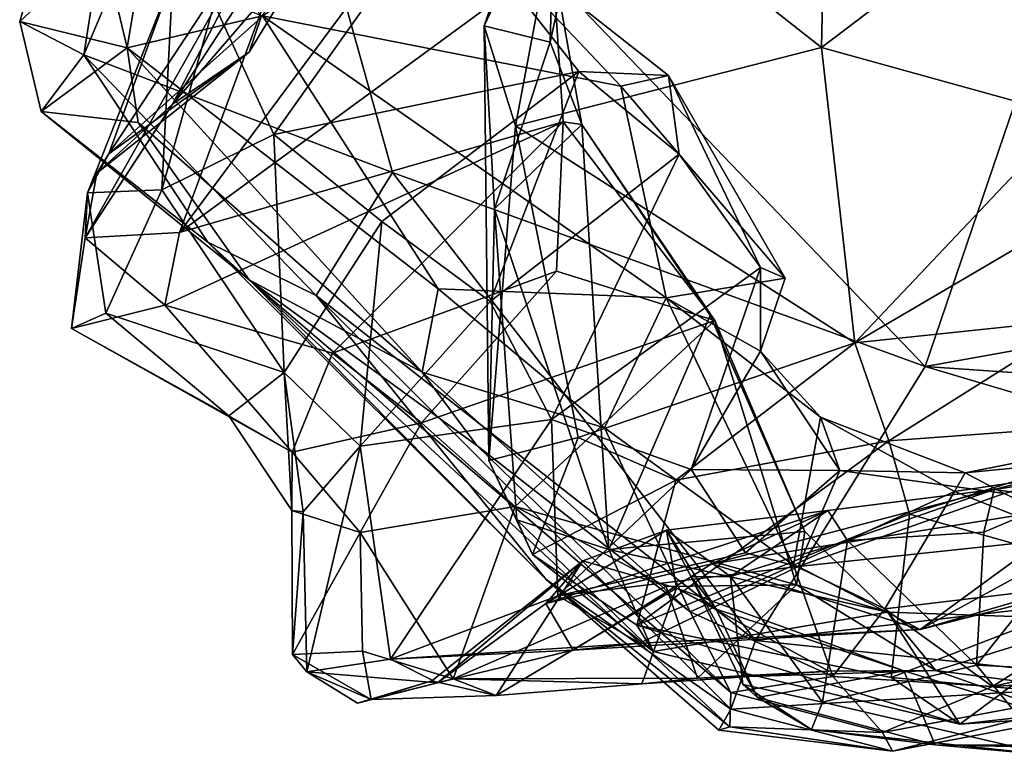
# Model space of a CAD drawing. Extents: x -0.8 to 3.89, y -1.28 to 0.05.
# Drawn here: x -0.8 to -0.28, y -1.27 to -0.88 of the extents above; entities that cross this region are included whole.
import ezdxf

# ---------------------------------------------------------------- set-up
doc = ezdxf.new("R2010")
doc.units = 0
doc.header["$MEASUREMENT"] = 0
doc.layers.add('1', color=7, linetype='CONTINUOUS')

msp = doc.modelspace()

# ---------------------------------------------------------------- linework, layer by layer
at = {"layer": '1'}
for points in [[(-0.80239, -0.88204, 4.74528), (-0.72304, -0.61299, 4.76215), (-0.72629, -0.61285, 4.64832)], [(-0.80239, -0.88204, 4.74528), (-0.72629, -0.61285, 4.64832), (-0.75822, -0.84074, 4.34117)], [(-0.76821, -0.89985, 4.77564), (-0.72304, -0.61299, 4.76215), (-0.80239, -0.88204, 4.74528)], [(-0.67944, -0.69021, 4.7822), (-0.72304, -0.61299, 4.76215), (-0.76821, -0.89985, 4.77564)], [(-0.67944, -0.69021, 4.7822), (-0.76821, -0.89985, 4.77564), (-0.60349, -0.96253, 4.76998)], [(-0.31924, -1.06618, 4.76577), (-0.24394, -0.84451, 4.77222), (-0.67944, -0.69021, 4.7822)], [(-0.31924, -1.06618, 4.76577), (-0.67944, -0.69021, 4.7822), (-0.60349, -0.96253, 4.76998)], [(-0.51055, -0.7564, 3.05746), (-0.55457, -0.88436, 3.06961), (-0.48516, -0.73783, 3.09545)], [(-0.48516, -0.73783, 3.09545), (-0.55457, -0.88436, 3.06961), (-0.51934, -0.89303, 3.14146)], [(-0.48516, -0.73783, 3.09545), (-0.51934, -0.89303, 3.14146), (-0.51811, -0.84873, 3.16003)], [(-0.55457, -0.88436, 3.06961), (-0.51055, -0.7564, 3.05746), (-0.50989, -0.7893, 3.01213)], [(-0.65414, -0.82396, 3.25498), (-0.7674, -0.99742, 3.45475), (-0.6462, -0.78255, 3.28566)], [(-0.72082, -0.9262, 3.42213), (-0.6462, -0.78255, 3.28566), (-0.7674, -0.99742, 3.45475)], [(-0.72082, -0.9262, 3.42213), (-0.63887, -0.83077, 3.40733), (-0.6462, -0.78255, 3.28566)], [(-0.37458, -0.8959, 2.9649), (-0.50989, -0.7893, 3.01213), (-0.37226, -0.78349, 2.96405)], [(-0.37458, -0.8959, 2.9649), (-0.37226, -0.78349, 2.96405), (-0.23384, -0.78925, 2.89732)], [(-0.55457, -0.88436, 3.06961), (-0.50989, -0.7893, 3.01213), (-0.53782, -0.93768, 3.0163)], [(-0.37458, -0.8959, 2.9649), (-0.53782, -0.93768, 3.0163), (-0.50989, -0.7893, 3.01213)], [(-0.37458, -0.8959, 2.9649), (-0.23384, -0.78925, 2.89732), (-0.24233, -0.93257, 2.88911)], [(-0.66685, -0.9423, 3.86728), (-0.57691, -0.8157, 4.03608), (-0.69858, -0.87265, 3.92447)], [(-0.67283, -0.87893, 4.14713), (-0.57691, -0.8157, 4.03608), (-0.48158, -0.91652, 4.05608)], [(-0.50405, -0.90872, 3.96994), (-0.57691, -0.8157, 4.03608), (-0.66685, -0.9423, 3.86728)], [(-0.50405, -0.90872, 3.96994), (-0.45629, -0.91091, 4.01107), (-0.57691, -0.8157, 4.03608)], [(-0.45629, -0.91091, 4.01107), (-0.48158, -0.91652, 4.05608), (-0.57691, -0.8157, 4.03608)], [(-0.71707, -0.9946, 3.35231), (-0.7674, -0.99742, 3.45475), (-0.65414, -0.82396, 3.25498)], [(-0.60749, -0.84698, 3.21477), (-0.71707, -0.9946, 3.35231), (-0.65414, -0.82396, 3.25498)], [(-0.63887, -0.83077, 3.40733), (-0.72082, -0.9262, 3.42213), (-0.67999, -0.89843, 3.48548)], [(-0.67365, -0.88008, 3.59859), (-0.63887, -0.83077, 3.40733), (-0.67999, -0.89843, 3.48548)], [(-0.74508, -0.89602, 4.25309), (-0.80239, -0.88204, 4.74528), (-0.75822, -0.84074, 4.34117)], [(-0.73818, -0.85418, 4.23461), (-0.74508, -0.89602, 4.25309), (-0.75822, -0.84074, 4.34117)], [(-0.31924, -1.06618, 4.76577), (0.17973, -0.97676, 4.76943), (-0.24394, -0.84451, 4.77222)], [(-0.67365, -0.88008, 3.59859), (-0.75474, -0.95264, 3.65423), (-0.68657, -0.84895, 3.74301)], [(-0.7207, -0.85832, 3.87255), (-0.68657, -0.84895, 3.74301), (-0.75474, -0.95264, 3.65423)], [(-0.60749, -0.84698, 3.21477), (-0.51811, -0.84873, 3.16003), (-0.71707, -0.9946, 3.35231)], [(-0.71707, -0.9946, 3.35231), (-0.51811, -0.84873, 3.16003), (-0.51242, -0.93553, 3.20628)], [(-0.51811, -0.84873, 3.16003), (-0.51934, -0.89303, 3.14146), (-0.50238, -0.93697, 3.17418)], [(-0.51811, -0.84873, 3.16003), (-0.50238, -0.93697, 3.17418), (-0.51242, -0.93553, 3.20628)], [(-0.74508, -0.89602, 4.25309), (-0.73818, -0.85418, 4.23461), (-0.67283, -0.87893, 4.14713)], [(-0.7662, -0.97339, 3.70786), (-0.72652, -0.97186, 3.79937), (-0.7207, -0.85832, 3.87255)], [(-0.7207, -0.85832, 3.87255), (-0.75474, -0.95264, 3.65423), (-0.7662, -0.97339, 3.70786)], [(-0.7207, -0.85832, 3.87255), (-0.72652, -0.97186, 3.79937), (-0.69858, -0.87265, 3.92447)], [(-0.69858, -0.87265, 3.92447), (-0.72652, -0.97186, 3.79937), (-0.66685, -0.9423, 3.86728)], [(-0.79087, -0.9301, 4.71828), (-0.76821, -0.89985, 4.77564), (-0.80239, -0.88204, 4.74528)], [(-0.74508, -0.89602, 4.25309), (-0.79087, -0.9301, 4.71828), (-0.80239, -0.88204, 4.74528)], [(-0.75474, -0.95264, 3.65423), (-0.67365, -0.88008, 3.59859), (-0.67999, -0.89843, 3.48548)], [(-0.67283, -0.87893, 4.14713), (-0.57917, -1.02468, 4.21163), (-0.74508, -0.89602, 4.25309)], [(-0.67283, -0.87893, 4.14713), (-0.48158, -0.91652, 4.05608), (-0.45748, -1.02943, 4.1186)], [(-0.67283, -0.87893, 4.14713), (-0.45748, -1.02943, 4.1186), (-0.57917, -1.02468, 4.21163)], [(-0.51934, -0.89303, 3.14146), (-0.55457, -0.88436, 3.06961), (-0.5491, -0.98195, 3.09542)], [(-0.55457, -0.88436, 3.06961), (-0.53782, -0.93768, 3.0163), (-0.5521, -1.11622, 2.97973)], [(-0.5491, -0.98195, 3.09542), (-0.55457, -0.88436, 3.06961), (-0.5521, -1.11622, 2.97973)], [(-0.51934, -0.89303, 3.14146), (-0.5491, -0.98195, 3.09542), (-0.50238, -0.93697, 3.17418)], [(-0.73915, -0.93594, 4.40249), (-0.79087, -0.9301, 4.71828), (-0.74508, -0.89602, 4.25309)], [(-0.58765, -1.06921, 4.32262), (-0.73915, -0.93594, 4.40249), (-0.74508, -0.89602, 4.25309)], [(-0.57917, -1.02468, 4.21163), (-0.58765, -1.06921, 4.32262), (-0.74508, -0.89602, 4.25309)], [(-0.53782, -0.93768, 3.0163), (-0.37458, -0.8959, 2.9649), (-0.35683, -1.05349, 2.90087)], [(-0.37458, -0.8959, 2.9649), (-0.24233, -0.93257, 2.88911), (-0.35683, -1.05349, 2.90087)], [(-0.79087, -0.9301, 4.71828), (-0.70209, -0.99972, 4.73867), (-0.76821, -0.89985, 4.77564)], [(-0.76821, -0.89985, 4.77564), (-0.70209, -0.99972, 4.73867), (-0.64426, -1.02822, 4.75944)], [(-0.60349, -0.96253, 4.76998), (-0.76821, -0.89985, 4.77564), (-0.64426, -1.02822, 4.75944)], [(-0.72082, -0.9262, 3.42213), (-0.76128, -0.96291, 3.53676), (-0.67999, -0.89843, 3.48548)], [(-0.67999, -0.89843, 3.48548), (-0.76128, -0.96291, 3.53676), (-0.75474, -0.95264, 3.65423)], [(-0.6092, -0.9887, 3.86578), (-0.50405, -0.90872, 3.96994), (-0.66685, -0.9423, 3.86728)], [(-0.50405, -0.90872, 3.96994), (-0.6092, -0.9887, 3.86578), (-0.55137, -1.03144, 3.88891)], [(-0.55137, -1.03144, 3.88891), (-0.45061, -0.95278, 3.9858), (-0.50405, -0.90872, 3.96994)], [(-0.50405, -0.90872, 3.96994), (-0.45061, -0.95278, 3.9858), (-0.45629, -0.91091, 4.01107)], [(-0.39392, -1.01906, 4.06256), (-0.48158, -0.91652, 4.05608), (-0.45629, -0.91091, 4.01107)], [(-0.4072, -1.01324, 4.01243), (-0.39392, -1.01906, 4.06256), (-0.45629, -0.91091, 4.01107)], [(-0.4072, -1.01324, 4.01243), (-0.45629, -0.91091, 4.01107), (-0.45061, -0.95278, 3.9858)], [(-0.39392, -1.01906, 4.06256), (-0.45748, -1.02943, 4.1186), (-0.48158, -0.91652, 4.05608)], [(-0.76128, -0.96291, 3.53676), (-0.72082, -0.9262, 3.42213), (-0.7674, -0.99742, 3.45475)], [(-0.79087, -0.9301, 4.71828), (-0.68002, -1.01986, 4.60342), (-0.70209, -0.99972, 4.73867)], [(-0.68002, -1.01986, 4.60342), (-0.79087, -0.9301, 4.71828), (-0.73915, -0.93594, 4.40249)], [(-0.24233, -0.93257, 2.88911), (-0.25527, -0.99388, 2.86573), (-0.35683, -1.05349, 2.90087)], [(-0.58765, -1.06921, 4.32262), (-0.68002, -1.01986, 4.60342), (-0.73915, -0.93594, 4.40249)], [(-0.72494, -1.03342, 3.3977), (-0.51242, -0.93553, 3.20628), (-0.63541, -1.05902, 3.39362)], [(-0.72494, -1.03342, 3.3977), (-0.71707, -0.9946, 3.35231), (-0.51242, -0.93553, 3.20628)], [(-0.51597, -1.01521, 3.30166), (-0.63541, -1.05902, 3.39362), (-0.51242, -0.93553, 3.20628)], [(-0.53782, -0.93768, 3.0163), (-0.5044, -1.10399, 2.92658), (-0.5521, -1.11622, 2.97973)], [(-0.50238, -0.93697, 3.17418), (-0.5491, -0.98195, 3.09542), (-0.48802, -1.16379, 3.13947)], [(-0.35683, -1.05349, 2.90087), (-0.5044, -1.10399, 2.92658), (-0.53782, -0.93768, 3.0163)], [(-0.43151, -1.04164, 3.27686), (-0.51597, -1.01521, 3.30166), (-0.51242, -0.93553, 3.20628)], [(-0.51242, -0.93553, 3.20628), (-0.50238, -0.93697, 3.17418), (-0.43151, -1.04164, 3.27686)], [(-0.50238, -0.93697, 3.17418), (-0.48802, -1.16379, 3.13947), (-0.43391, -1.03896, 3.22312)], [(-0.43151, -1.04164, 3.27686), (-0.50238, -0.93697, 3.17418), (-0.43391, -1.03896, 3.22312)], [(-0.72652, -0.97186, 3.79937), (-0.66125, -1.06941, 3.73965), (-0.66685, -0.9423, 3.86728)], [(-0.66685, -0.9423, 3.86728), (-0.66125, -1.06941, 3.73965), (-0.6092, -0.9887, 3.86578)], [(-0.76128, -0.96291, 3.53676), (-0.7662, -0.97339, 3.70786), (-0.75474, -0.95264, 3.65423)], [(-0.51862, -1.09443, 3.91463), (-0.45061, -0.95278, 3.9858), (-0.55137, -1.03144, 3.88891)], [(-0.45061, -0.95278, 3.9858), (-0.51862, -1.09443, 3.91463), (-0.4072, -1.01324, 4.01243)], [(-0.7674, -0.99742, 3.45475), (-0.7662, -0.97339, 3.70786), (-0.76128, -0.96291, 3.53676)], [(-0.40989, -1.21238, 4.76482), (-0.60349, -0.96253, 4.76998), (-0.64426, -1.02822, 4.75944)], [(-0.60349, -0.96253, 4.76998), (-0.40989, -1.21238, 4.76482), (-0.31924, -1.06618, 4.76577)], [(-0.7662, -0.97339, 3.70786), (-0.7674, -0.99742, 3.45475), (-0.77471, -1.0458, 3.53465)], [(-0.77471, -1.0458, 3.53465), (-0.75649, -1.03758, 3.65255), (-0.7662, -0.97339, 3.70786)], [(-0.72652, -0.97186, 3.79937), (-0.7662, -0.97339, 3.70786), (-0.75649, -1.03758, 3.65255)], [(-0.75649, -1.03758, 3.65255), (-0.66125, -1.06941, 3.73965), (-0.72652, -0.97186, 3.79937)], [(0.22089, -1.10323, 4.76824), (0.17973, -0.97676, 4.76943), (-0.31924, -1.06618, 4.76577)], [(-0.53708, -1.14794, 3.0402), (-0.5491, -0.98195, 3.09542), (-0.5521, -1.11622, 2.97973)], [(-0.5491, -0.98195, 3.09542), (-0.53708, -1.14794, 3.0402), (-0.48802, -1.16379, 3.13947)], [(-0.66125, -1.06941, 3.73965), (-0.62077, -1.10872, 3.77212), (-0.6092, -0.9887, 3.86578)], [(-0.55137, -1.03144, 3.88891), (-0.6092, -0.9887, 3.86578), (-0.62077, -1.10872, 3.77212)], [(-0.72494, -1.03342, 3.3977), (-0.77471, -1.0458, 3.53465), (-0.7674, -0.99742, 3.45475)], [(-0.71707, -0.9946, 3.35231), (-0.72494, -1.03342, 3.3977), (-0.7674, -0.99742, 3.45475)], [(-0.35683, -1.05349, 2.90087), (-0.25527, -0.99388, 2.86573), (-0.23519, -1.0407, 2.85826)], [(-0.52147, -1.17971, 4.71841), (-0.64426, -1.02822, 4.75944), (-0.70209, -0.99972, 4.73867)], [(-0.70209, -0.99972, 4.73867), (-0.68002, -1.01986, 4.60342), (-0.52147, -1.17971, 4.71841)], [(-0.51862, -1.09443, 3.91463), (-0.44413, -1.12113, 4.01031), (-0.4072, -1.01324, 4.01243)], [(-0.40719, -1.05789, 4.05413), (-0.4072, -1.01324, 4.01243), (-0.44413, -1.12113, 4.01031)], [(-0.4072, -1.01324, 4.01243), (-0.40719, -1.05789, 4.05413), (-0.39392, -1.01906, 4.06256)], [(-0.58798, -1.09622, 3.39651), (-0.63541, -1.05902, 3.39362), (-0.51597, -1.01521, 3.30166)], [(-0.58798, -1.09622, 3.39651), (-0.51597, -1.01521, 3.30166), (-0.43151, -1.04164, 3.27686)], [(-0.39392, -1.01906, 4.06256), (-0.40719, -1.05789, 4.05413), (-0.45748, -1.02943, 4.1186)], [(-0.42343, -1.25846, 4.56428), (-0.68002, -1.01986, 4.60342), (-0.42294, -1.24003, 4.40216)], [(-0.55856, -1.10824, 4.40024), (-0.42294, -1.24003, 4.40216), (-0.68002, -1.01986, 4.60342)], [(-0.55856, -1.10824, 4.40024), (-0.68002, -1.01986, 4.60342), (-0.58765, -1.06921, 4.32262)], [(-0.42343, -1.25846, 4.56428), (-0.52147, -1.17971, 4.71841), (-0.68002, -1.01986, 4.60342)], [(-0.42298, -1.24896, 4.75209), (-0.40989, -1.21238, 4.76482), (-0.64426, -1.02822, 4.75944)], [(-0.52147, -1.17971, 4.71841), (-0.42298, -1.24896, 4.75209), (-0.64426, -1.02822, 4.75944)], [(-0.4904, -1.09889, 4.22079), (-0.58765, -1.06921, 4.32262), (-0.57917, -1.02468, 4.21163)], [(-0.57917, -1.02468, 4.21163), (-0.45748, -1.02943, 4.1186), (-0.4904, -1.09889, 4.22079)], [(-0.38956, -1.17212, 4.19166), (-0.4904, -1.09889, 4.22079), (-0.45748, -1.02943, 4.1186)], [(-0.45748, -1.02943, 4.1186), (-0.40719, -1.05789, 4.05413), (-0.37521, -1.09312, 4.11861)], [(-0.37521, -1.09312, 4.11861), (-0.38956, -1.17212, 4.19166), (-0.45748, -1.02943, 4.1186)], [(-0.77471, -1.0458, 3.53465), (-0.72494, -1.03342, 3.3977), (-0.65703, -1.11182, 3.50445)], [(-0.63541, -1.05902, 3.39362), (-0.65703, -1.11182, 3.50445), (-0.72494, -1.03342, 3.3977)], [(-0.62077, -1.10872, 3.77212), (-0.51862, -1.09443, 3.91463), (-0.55137, -1.03144, 3.88891)], [(-0.77471, -1.0458, 3.53465), (-0.69084, -1.09241, 3.59886), (-0.75649, -1.03758, 3.65255)], [(-0.69084, -1.09241, 3.59886), (-0.66125, -1.06941, 3.73965), (-0.75649, -1.03758, 3.65255)], [(-0.48802, -1.16379, 3.13947), (-0.38343, -1.15422, 3.24839), (-0.43391, -1.03896, 3.22312)], [(-0.38343, -1.15422, 3.24839), (-0.43151, -1.04164, 3.27686), (-0.43391, -1.03896, 3.22312)], [(-0.53806, -1.14085, 3.36939), (-0.58798, -1.09622, 3.39651), (-0.43151, -1.04164, 3.27686)], [(-0.53806, -1.14085, 3.36939), (-0.43151, -1.04164, 3.27686), (-0.38801, -1.18269, 3.27296)], [(-0.38343, -1.15422, 3.24839), (-0.38801, -1.18269, 3.27296), (-0.43151, -1.04164, 3.27686)], [(-0.23519, -1.0407, 2.85826), (-0.33862, -1.10577, 2.93084), (-0.35683, -1.05349, 2.90087)], [(-0.23519, -1.0407, 2.85826), (-0.16179, -1.09275, 2.91565), (-0.33862, -1.10577, 2.93084)], [(-0.69084, -1.09241, 3.59886), (-0.77471, -1.0458, 3.53465), (-0.65703, -1.11182, 3.50445)], [(-0.5044, -1.10399, 2.92658), (-0.35683, -1.05349, 2.90087), (-0.45228, -1.1267, 2.91165)], [(-0.45228, -1.1267, 2.91165), (-0.35683, -1.05349, 2.90087), (-0.33862, -1.10577, 2.93084)], [(-0.58798, -1.09622, 3.39651), (-0.65703, -1.11182, 3.50445), (-0.63541, -1.05902, 3.39362)], [(-0.36474, -1.12162, 4.05606), (-0.40719, -1.05789, 4.05413), (-0.44413, -1.12113, 4.01031)], [(-0.40719, -1.05789, 4.05413), (-0.36474, -1.12162, 4.05606), (-0.37521, -1.09312, 4.11861)], [(-0.40989, -1.21238, 4.76482), (0.00917, -1.16351, 4.77047), (-0.31924, -1.06618, 4.76577)], [(-0.31924, -1.06618, 4.76577), (0.00917, -1.16351, 4.77047), (0.22089, -1.10323, 4.76824)], [(-0.66125, -1.06941, 3.73965), (-0.69084, -1.09241, 3.59886), (-0.65714, -1.14296, 3.58563)], [(-0.65714, -1.14296, 3.58563), (-0.65112, -1.14376, 3.66703), (-0.66125, -1.06941, 3.73965)], [(-0.65112, -1.14376, 3.66703), (-0.62077, -1.10872, 3.77212), (-0.66125, -1.06941, 3.73965)], [(-0.44462, -1.197, 4.31517), (-0.55856, -1.10824, 4.40024), (-0.58765, -1.06921, 4.32262)], [(-0.4904, -1.09889, 4.22079), (-0.44462, -1.197, 4.31517), (-0.58765, -1.06921, 4.32262)], [(-0.09739, -1.08297, 4.08104), (-0.12865, -1.10624, 4.13313), (-0.29799, -1.12291, 4.09392)], [(-0.29799, -1.12291, 4.09392), (-0.27709, -1.13393, 4.05411), (-0.09739, -1.08297, 4.08104)], [(-0.27709, -1.13393, 4.05411), (-0.22957, -1.15609, 4.02893), (-0.09739, -1.08297, 4.08104)], [(-0.65714, -1.14296, 3.58563), (-0.69084, -1.09241, 3.59886), (-0.65703, -1.11182, 3.50445)], [(-0.20826, -1.12077, 3.83175), (-0.12023, -1.08965, 3.8835), (-0.28247, -1.1318, 3.83203)], [(-0.12023, -1.08965, 3.8835), (-0.22992, -1.13931, 3.94776), (-0.28247, -1.1318, 3.83203)], [(-0.65703, -1.11182, 3.50445), (-0.58798, -1.09622, 3.39651), (-0.62069, -1.15477, 3.47167)], [(-0.60452, -1.22222, 3.82542), (-0.51862, -1.09443, 3.91463), (-0.62077, -1.10872, 3.77212)], [(-0.53806, -1.14085, 3.36939), (-0.62069, -1.15477, 3.47167), (-0.58798, -1.09622, 3.39651)], [(-0.51533, -1.18851, 3.95227), (-0.51862, -1.09443, 3.91463), (-0.60452, -1.22222, 3.82542)], [(-0.51862, -1.09443, 3.91463), (-0.51533, -1.18851, 3.95227), (-0.44413, -1.12113, 4.01031)], [(-0.38956, -1.17212, 4.19166), (-0.37521, -1.09312, 4.11861), (-0.30362, -1.13285, 4.14306)], [(-0.29799, -1.12291, 4.09392), (-0.37521, -1.09312, 4.11861), (-0.36474, -1.12162, 4.05606)], [(-0.30362, -1.13285, 4.14306), (-0.37521, -1.09312, 4.11861), (-0.29799, -1.12291, 4.09392)], [(-0.16179, -1.09275, 2.91565), (-0.32764, -1.14499, 3.01374), (-0.33862, -1.10577, 2.93084)], [(-0.16179, -1.09275, 2.91565), (-0.20284, -1.18009, 3.06266), (-0.32764, -1.14499, 3.01374)], [(-0.38956, -1.17212, 4.19166), (-0.44462, -1.197, 4.31517), (-0.4904, -1.09889, 4.22079)], [(-0.55856, -1.10824, 4.40024), (-0.44462, -1.197, 4.31517), (-0.42294, -1.24003, 4.40216)], [(-0.52881, -1.16641, 2.98179), (-0.5521, -1.11622, 2.97973), (-0.5044, -1.10399, 2.92658)], [(-0.52881, -1.16641, 2.98179), (-0.5044, -1.10399, 2.92658), (-0.45228, -1.1267, 2.91165)], [(-0.45228, -1.1267, 2.91165), (-0.33862, -1.10577, 2.93084), (-0.47303, -1.20422, 3.02032)], [(-0.47303, -1.20422, 3.02032), (-0.33862, -1.10577, 2.93084), (-0.32764, -1.14499, 3.01374)], [(-0.12865, -1.10624, 4.13313), (-0.19039, -1.17746, 4.23695), (-0.30362, -1.13285, 4.14306)], [(-0.30362, -1.13285, 4.14306), (-0.29799, -1.12291, 4.09392), (-0.12865, -1.10624, 4.13313)], [(-0.62069, -1.15477, 3.47167), (-0.65714, -1.14296, 3.58563), (-0.65703, -1.11182, 3.50445)], [(-0.65112, -1.14376, 3.66703), (-0.64914, -1.22913, 3.69592), (-0.62077, -1.10872, 3.77212)], [(-0.60452, -1.22222, 3.82542), (-0.62077, -1.10872, 3.77212), (-0.64914, -1.22913, 3.69592)], [(-0.52881, -1.16641, 2.98179), (-0.53708, -1.14794, 3.0402), (-0.5521, -1.11622, 2.97973)], [(-0.51533, -1.18851, 3.95227), (-0.41514, -1.16559, 4.02682), (-0.44413, -1.12113, 4.01031)], [(-0.41514, -1.16559, 4.02682), (-0.36474, -1.12162, 4.05606), (-0.44413, -1.12113, 4.01031)], [(-0.36474, -1.12162, 4.05606), (-0.41514, -1.16559, 4.02682), (-0.38712, -1.17288, 4.00485)], [(-0.38712, -1.17288, 4.00485), (-0.27709, -1.13393, 4.05411), (-0.36474, -1.12162, 4.05606)], [(-0.36474, -1.12162, 4.05606), (-0.27709, -1.13393, 4.05411), (-0.29799, -1.12291, 4.09392)], [(-0.29185, -1.2255, 3.77617), (-0.12855, -1.23368, 3.81009), (-0.20826, -1.12077, 3.83175)], [(-0.20826, -1.12077, 3.83175), (-0.28802, -1.15461, 3.80056), (-0.29185, -1.2255, 3.77617)], [(-0.28247, -1.1318, 3.83203), (-0.28802, -1.15461, 3.80056), (-0.20826, -1.12077, 3.83175)], [(-0.45228, -1.1267, 2.91165), (-0.47303, -1.20422, 3.02032), (-0.52881, -1.16641, 2.98179)], [(-0.37122, -1.14294, 3.78111), (-0.28247, -1.1318, 3.83203), (-0.43317, -1.1715, 3.86849)], [(-0.22992, -1.13931, 3.94776), (-0.43317, -1.1715, 3.86849), (-0.28247, -1.1318, 3.83203)], [(-0.34077, -1.19551, 4.21202), (-0.38956, -1.17212, 4.19166), (-0.30362, -1.13285, 4.14306)], [(-0.27709, -1.13393, 4.05411), (-0.38712, -1.17288, 4.00485), (-0.22957, -1.15609, 4.02893)], [(-0.36079, -1.15895, 3.75929), (-0.28247, -1.1318, 3.83203), (-0.37122, -1.14294, 3.78111)], [(-0.28247, -1.1318, 3.83203), (-0.36079, -1.15895, 3.75929), (-0.28802, -1.15461, 3.80056)], [(-0.19039, -1.17746, 4.23695), (-0.34077, -1.19551, 4.21202), (-0.30362, -1.13285, 4.14306)], [(-0.19039, -1.17746, 4.23695), (0.16828, -1.13458, 4.34617), (-0.28341, -1.23683, 4.33715)], [(-0.1733, -1.22994, 4.45574), (-0.28341, -1.23683, 4.33715), (0.16828, -1.13458, 4.34617)], [(-0.32188, -1.20641, 3.99873), (-0.43317, -1.1715, 3.86849), (-0.22992, -1.13931, 3.94776)], [(-0.17586, -1.16951, 3.99472), (-0.32188, -1.20641, 3.99873), (-0.22992, -1.13931, 3.94776)], [(-0.65685, -1.21989, 3.58723), (-0.65714, -1.14296, 3.58563), (-0.62069, -1.15477, 3.47167)], [(-0.65685, -1.21989, 3.58723), (-0.65112, -1.14376, 3.66703), (-0.65714, -1.14296, 3.58563)], [(-0.64914, -1.22913, 3.69592), (-0.65112, -1.14376, 3.66703), (-0.65685, -1.21989, 3.58723)], [(-0.62069, -1.15477, 3.47167), (-0.53806, -1.14085, 3.36939), (-0.57111, -1.23276, 3.4083)], [(-0.57111, -1.23276, 3.4083), (-0.53806, -1.14085, 3.36939), (-0.45746, -1.18353, 3.31075)], [(-0.45746, -1.18353, 3.31075), (-0.53806, -1.14085, 3.36939), (-0.38801, -1.18269, 3.27296)], [(-0.52173, -1.19264, 3.78952), (-0.37122, -1.14294, 3.78111), (-0.43317, -1.1715, 3.86849)], [(-0.4572, -1.15352, 3.66744), (-0.37122, -1.14294, 3.78111), (-0.52173, -1.19264, 3.78952)], [(-0.33742, -1.23205, 3.11256), (-0.47303, -1.20422, 3.02032), (-0.32764, -1.14499, 3.01374)], [(-0.4572, -1.15352, 3.66744), (-0.42321, -1.17826, 3.66707), (-0.37122, -1.14294, 3.78111)], [(-0.42321, -1.17826, 3.66707), (-0.36079, -1.15895, 3.75929), (-0.37122, -1.14294, 3.78111)], [(-0.20284, -1.18009, 3.06266), (-0.33742, -1.23205, 3.11256), (-0.32764, -1.14499, 3.01374)], [(-0.52881, -1.16641, 2.98179), (-0.46447, -1.21821, 3.10296), (-0.53708, -1.14794, 3.0402)], [(-0.46447, -1.21821, 3.10296), (-0.48802, -1.16379, 3.13947), (-0.53708, -1.14794, 3.0402)], [(-0.65685, -1.21989, 3.58723), (-0.62069, -1.15477, 3.47167), (-0.61956, -1.218, 3.47341)], [(-0.61956, -1.218, 3.47341), (-0.62069, -1.15477, 3.47167), (-0.57111, -1.23276, 3.4083)], [(-0.4572, -1.15352, 3.66744), (-0.52173, -1.19264, 3.78952), (-0.50193, -1.16987, 3.56092)], [(-0.4572, -1.15352, 3.66744), (-0.50193, -1.16987, 3.56092), (-0.45189, -1.18436, 3.43747)], [(-0.33927, -1.19721, 3.24858), (-0.38343, -1.15422, 3.24839), (-0.48802, -1.16379, 3.13947)], [(-0.45189, -1.18436, 3.43747), (-0.43085, -1.19562, 3.46736), (-0.4572, -1.15352, 3.66744)], [(-0.44419, -1.17834, 3.5592), (-0.42321, -1.17826, 3.66707), (-0.4572, -1.15352, 3.66744)], [(-0.43085, -1.19562, 3.46736), (-0.44419, -1.17834, 3.5592), (-0.4572, -1.15352, 3.66744)], [(-0.33927, -1.19721, 3.24858), (-0.38801, -1.18269, 3.27296), (-0.38343, -1.15422, 3.24839)], [(-0.36079, -1.15895, 3.75929), (-0.29185, -1.2255, 3.77617), (-0.28802, -1.15461, 3.80056)], [(-0.32188, -1.20641, 3.99873), (-0.13012, -1.15054, 4.01997), (-0.22957, -1.15609, 4.02893)], [(-0.17586, -1.16951, 3.99472), (-0.13012, -1.15054, 4.01997), (-0.32188, -1.20641, 3.99873)], [(-0.36079, -1.15895, 3.75929), (-0.42321, -1.17826, 3.66707), (-0.37405, -1.24531, 3.69564)], [(-0.38712, -1.17288, 4.00485), (-0.32188, -1.20641, 3.99873), (-0.22957, -1.15609, 4.02893)], [(-0.37405, -1.24531, 3.69564), (-0.29185, -1.2255, 3.77617), (-0.36079, -1.15895, 3.75929)], [(-0.51533, -1.18851, 3.95227), (-0.38712, -1.17288, 4.00485), (-0.41514, -1.16559, 4.02682)], [(-0.33927, -1.19721, 3.24858), (-0.48802, -1.16379, 3.13947), (-0.46447, -1.21821, 3.10296)], [(-0.40989, -1.21238, 4.76482), (-0.19369, -1.2351, 4.75676), (0.00917, -1.16351, 4.77047)], [(-0.57953, -1.23486, 3.81002), (-0.58253, -1.23384, 3.57402), (-0.50193, -1.16987, 3.56092)], [(-0.58253, -1.23384, 3.57402), (-0.54814, -1.24162, 3.46004), (-0.50193, -1.16987, 3.56092)], [(-0.57953, -1.23486, 3.81002), (-0.50193, -1.16987, 3.56092), (-0.52173, -1.19264, 3.78952)], [(-0.54814, -1.24162, 3.46004), (-0.45189, -1.18436, 3.43747), (-0.50193, -1.16987, 3.56092)], [(-0.52881, -1.16641, 2.98179), (-0.47303, -1.20422, 3.02032), (-0.46447, -1.21821, 3.10296)], [(-0.50716, -1.2175, 3.89354), (-0.52173, -1.19264, 3.78952), (-0.43317, -1.1715, 3.86849)], [(-0.38712, -1.17288, 4.00485), (-0.51533, -1.18851, 3.95227), (-0.47153, -1.21379, 3.95399)], [(-0.43317, -1.1715, 3.86849), (-0.32188, -1.20641, 3.99873), (-0.50716, -1.2175, 3.89354)], [(-0.38712, -1.17288, 4.00485), (-0.47153, -1.21379, 3.95399), (-0.32188, -1.20641, 3.99873)], [(-0.44462, -1.197, 4.31517), (-0.38956, -1.17212, 4.19166), (-0.36849, -1.23161, 4.29488)], [(-0.38956, -1.17212, 4.19166), (-0.34077, -1.19551, 4.21202), (-0.36849, -1.23161, 4.29488)], [(-0.42343, -1.25846, 4.56428), (-0.42941, -1.26018, 4.71307), (-0.52147, -1.17971, 4.71841)], [(-0.42298, -1.24896, 4.75209), (-0.52147, -1.17971, 4.71841), (-0.42941, -1.26018, 4.71307)], [(-0.42321, -1.17826, 3.66707), (-0.44419, -1.17834, 3.5592), (-0.41651, -1.23585, 3.59884)], [(-0.44419, -1.17834, 3.5592), (-0.43085, -1.19562, 3.46736), (-0.40881, -1.24275, 3.50688)], [(-0.44419, -1.17834, 3.5592), (-0.40881, -1.24275, 3.50688), (-0.41651, -1.23585, 3.59884)], [(-0.37405, -1.24531, 3.69564), (-0.42321, -1.17826, 3.66707), (-0.41651, -1.23585, 3.59884)], [(-0.19039, -1.17746, 4.23695), (-0.28341, -1.23683, 4.33715), (-0.34077, -1.19551, 4.21202)], [(-0.33742, -1.23205, 3.11256), (-0.20284, -1.18009, 3.06266), (-0.1642, -1.24789, 3.12838)], [(-0.44078, -1.23249, 3.31891), (-0.57111, -1.23276, 3.4083), (-0.45746, -1.18353, 3.31075)], [(-0.47047, -1.23537, 3.37211), (-0.45189, -1.18436, 3.43747), (-0.54814, -1.24162, 3.46004)], [(-0.37064, -1.22878, 3.33494), (-0.45189, -1.18436, 3.43747), (-0.47047, -1.23537, 3.37211)], [(-0.45746, -1.18353, 3.31075), (-0.38801, -1.18269, 3.27296), (-0.44078, -1.23249, 3.31891)], [(-0.37064, -1.22878, 3.33494), (-0.33075, -1.22859, 3.35364), (-0.45189, -1.18436, 3.43747)], [(-0.33075, -1.22859, 3.35364), (-0.43085, -1.19562, 3.46736), (-0.45189, -1.18436, 3.43747)], [(-0.31351, -1.22831, 3.28536), (-0.44078, -1.23249, 3.31891), (-0.38801, -1.18269, 3.27296)], [(-0.38801, -1.18269, 3.27296), (-0.33927, -1.19721, 3.24858), (-0.31351, -1.22831, 3.28536)], [(-0.60452, -1.22222, 3.82542), (-0.47153, -1.21379, 3.95399), (-0.51533, -1.18851, 3.95227)], [(-0.52173, -1.19264, 3.78952), (-0.50716, -1.2175, 3.89354), (-0.57953, -1.23486, 3.81002)], [(-0.33927, -1.19721, 3.24858), (-0.46447, -1.21821, 3.10296), (-0.30086, -1.25693, 3.18087)], [(-0.42294, -1.24003, 4.40216), (-0.44462, -1.197, 4.31517), (-0.36849, -1.23161, 4.29488)], [(-0.43085, -1.19562, 3.46736), (-0.33075, -1.22859, 3.35364), (-0.40881, -1.24275, 3.50688)], [(-0.28341, -1.23683, 4.33715), (-0.36849, -1.23161, 4.29488), (-0.34077, -1.19551, 4.21202)], [(-0.22561, -1.20113, 3.23252), (-0.31351, -1.22831, 3.28536), (-0.33927, -1.19721, 3.24858)], [(-0.22561, -1.20113, 3.23252), (-0.33927, -1.19721, 3.24858), (-0.30086, -1.25693, 3.18087)], [(-0.22561, -1.20113, 3.23252), (-0.13015, -1.25259, 3.28838), (-0.31351, -1.22831, 3.28536)], [(-0.22561, -1.20113, 3.23252), (-0.30086, -1.25693, 3.18087), (-0.1074, -1.23536, 3.13781)], [(-0.32188, -1.20641, 3.99873), (-0.47153, -1.21379, 3.95399), (-0.50716, -1.2175, 3.89354)], [(-0.46447, -1.21821, 3.10296), (-0.47303, -1.20422, 3.02032), (-0.30086, -1.25693, 3.18087)], [(-0.47303, -1.20422, 3.02032), (-0.33742, -1.23205, 3.11256), (-0.30086, -1.25693, 3.18087)], [(-0.19369, -1.2351, 4.75676), (-0.40989, -1.21238, 4.76482), (-0.42298, -1.24896, 4.75209)], [(-0.65685, -1.21989, 3.58723), (-0.61956, -1.218, 3.47341), (-0.61491, -1.24378, 3.51858)], [(-0.61956, -1.218, 3.47341), (-0.57111, -1.23276, 3.4083), (-0.61491, -1.24378, 3.51858)], [(-0.47153, -1.21379, 3.95399), (-0.60452, -1.22222, 3.82542), (-0.50716, -1.2175, 3.89354)], [(-0.50716, -1.2175, 3.89354), (-0.60452, -1.22222, 3.82542), (-0.57953, -1.23486, 3.81002)], [(-0.64914, -1.22913, 3.69592), (-0.65685, -1.21989, 3.58723), (-0.61491, -1.24378, 3.51858)], [(-0.57953, -1.23486, 3.81002), (-0.60452, -1.22222, 3.82542), (-0.64914, -1.22913, 3.69592)], [(-0.64914, -1.22913, 3.69592), (-0.62219, -1.24583, 3.67234), (-0.57953, -1.23486, 3.81002)], [(-0.61491, -1.24378, 3.51858), (-0.62219, -1.24583, 3.67234), (-0.64914, -1.22913, 3.69592)], [(-0.47047, -1.23537, 3.37211), (-0.44078, -1.23249, 3.31891), (-0.37064, -1.22878, 3.33494)], [(-0.31351, -1.22831, 3.28536), (-0.37064, -1.22878, 3.33494), (-0.44078, -1.23249, 3.31891)], [(-0.40881, -1.24275, 3.50688), (-0.33075, -1.22859, 3.35364), (-0.31391, -1.26796, 3.43219)], [(-0.37405, -1.24531, 3.69564), (-0.25243, -1.2736, 3.73177), (-0.29185, -1.2255, 3.77617)], [(-0.33075, -1.22859, 3.35364), (-0.37064, -1.22878, 3.33494), (-0.31351, -1.22831, 3.28536)], [(-0.33075, -1.22859, 3.35364), (-0.31351, -1.22831, 3.28536), (-0.19354, -1.27066, 3.3465)], [(-0.19354, -1.27066, 3.3465), (-0.31391, -1.26796, 3.43219), (-0.33075, -1.22859, 3.35364)], [(-0.19354, -1.27066, 3.3465), (-0.31351, -1.22831, 3.28536), (-0.13015, -1.25259, 3.28838)], [(-0.25243, -1.2736, 3.73177), (-0.12855, -1.23368, 3.81009), (-0.29185, -1.2255, 3.77617)], [(-0.58253, -1.23384, 3.57402), (-0.57953, -1.23486, 3.81002), (-0.62219, -1.24583, 3.67234)], [(-0.58253, -1.23384, 3.57402), (-0.62219, -1.24583, 3.67234), (-0.61491, -1.24378, 3.51858)], [(-0.61491, -1.24378, 3.51858), (-0.57111, -1.23276, 3.4083), (-0.54814, -1.24162, 3.46004)], [(-0.54814, -1.24162, 3.46004), (-0.58253, -1.23384, 3.57402), (-0.61491, -1.24378, 3.51858)], [(-0.57111, -1.23276, 3.4083), (-0.44078, -1.23249, 3.31891), (-0.47047, -1.23537, 3.37211)], [(-0.47047, -1.23537, 3.37211), (-0.54814, -1.24162, 3.46004), (-0.57111, -1.23276, 3.4083)], [(-0.36849, -1.23161, 4.29488), (-0.34206, -1.26146, 4.4287), (-0.42294, -1.24003, 4.40216)], [(-0.34206, -1.26146, 4.4287), (-0.36849, -1.23161, 4.29488), (-0.28341, -1.23683, 4.33715)], [(-0.34206, -1.26146, 4.4287), (-0.28341, -1.23683, 4.33715), (-0.1733, -1.22994, 4.45574)], [(-0.33662, -1.27135, 4.71499), (-0.34206, -1.26146, 4.4287), (-0.1733, -1.22994, 4.45574)], [(-0.1642, -1.24789, 3.12838), (-0.30086, -1.25693, 3.18087), (-0.33742, -1.23205, 3.11256)], [(-0.12656, -1.2315, 4.69234), (-0.33662, -1.27135, 4.71499), (-0.1733, -1.22994, 4.45574)], [(-0.19369, -1.2351, 4.75676), (-0.33662, -1.27135, 4.71499), (-0.12656, -1.2315, 4.69234)], [(-0.42298, -1.24896, 4.75209), (-0.33662, -1.27135, 4.71499), (-0.19369, -1.2351, 4.75676)], [(-0.37991, -1.25987, 3.60841), (-0.41651, -1.23585, 3.59884), (-0.40881, -1.24275, 3.50688)], [(-0.37991, -1.25987, 3.60841), (-0.37405, -1.24531, 3.69564), (-0.41651, -1.23585, 3.59884)], [(-0.1642, -1.24789, 3.12838), (-0.1074, -1.23536, 3.13781), (-0.30086, -1.25693, 3.18087)], [(-0.42343, -1.25846, 4.56428), (-0.42294, -1.24003, 4.40216), (-0.34206, -1.26146, 4.4287)], [(-0.37991, -1.25987, 3.60841), (-0.40881, -1.24275, 3.50688), (-0.31391, -1.26796, 3.43219)], [(-0.42941, -1.26018, 4.71307), (-0.33662, -1.27135, 4.71499), (-0.42298, -1.24896, 4.75209)], [(-0.37991, -1.25987, 3.60841), (-0.25243, -1.2736, 3.73177), (-0.37405, -1.24531, 3.69564)], [(-0.42941, -1.26018, 4.71307), (-0.42343, -1.25846, 4.56428), (-0.33662, -1.27135, 4.71499)], [(-0.33662, -1.27135, 4.71499), (-0.42343, -1.25846, 4.56428), (-0.34206, -1.26146, 4.4287)], [(-0.31391, -1.26796, 3.43219), (-0.25243, -1.2736, 3.73177), (-0.37991, -1.25987, 3.60841)], [(-0.31391, -1.26796, 3.43219), (-0.19354, -1.27066, 3.3465), (-0.01388, -1.26917, 3.45758)], [(-0.25243, -1.2736, 3.73177), (-0.31391, -1.26796, 3.43219), (-0.01388, -1.26917, 3.45758)]]:
    msp.add_3dface(points, dxfattribs=at)

doc.saveas('drawing.dxf')
